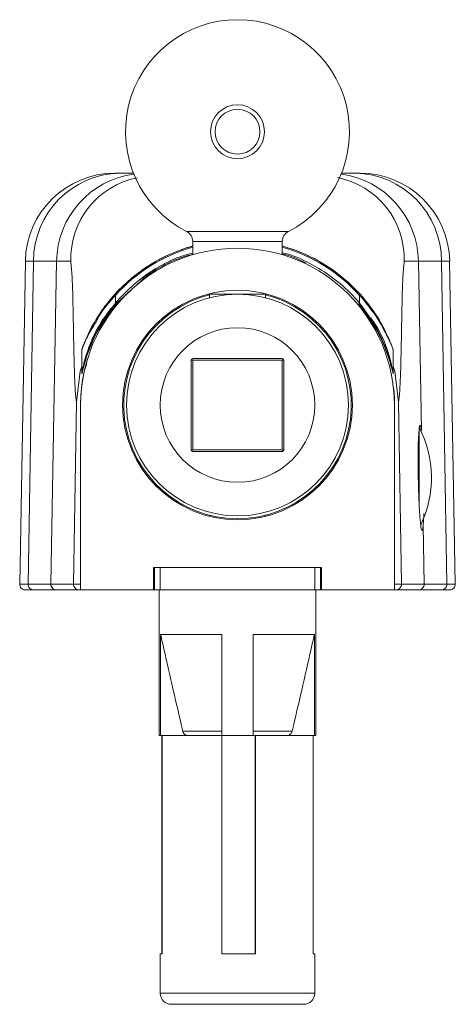
# Model space of a CAD drawing. Units: millimetres. Extents: x -196 to 596, y -308 to 891.
# Drawn here: x 121 to 160, y 594 to 682 of the extents above; entities that cross this region are included whole.
import ezdxf

# ---------------------------------------------------------------- set-up
doc = ezdxf.new("R2010")
doc.units = ezdxf.units.MM

msp = doc.modelspace()

# ---------------------------------------------------------------- linework, layer by layer
at = {"color": 7, "linetype": 'Continuous', "lineweight": 15}
for p, q in [((129.852, 668.291), (130.276, 668.291)), ((130.276, 668.291), (131.5, 668.291)), ((150.081, 668.291), (151.305, 668.291)), ((151.305, 668.291), (151.729, 668.291)), ((136.79, 662.193), (136.79, 661.007)), ((144.79, 661.007), (144.79, 662.193)), ((145.633, 661.523), (145.633, 661.523)), ((121.853, 660.43), (121.35, 631.6)), ((122.587, 660.43), (122.103, 631.6)), ((124.635, 660.43), (122.587, 660.43)), ((124.635, 660.43), (124.132, 631.6)), ((125.912, 660.43), (124.635, 660.43)), ((156.946, 660.43), (155.668, 660.43)), ((156.946, 660.43), (157.209, 645.321)), ((158.994, 660.43), (156.946, 660.43)), ((158.994, 660.43), (159.478, 631.6)), ((160.231, 631.6), (159.727, 660.43)), ((129.89, 656.679), (129.89, 657.379)), ((143.446, 657.491), (138.135, 657.491)), ((138.29, 657.491), (138.29, 657.17)), ((143.29, 657.17), (143.29, 657.491)), ((151.614, 656.649), (152.598, 655.302)), ((151.69, 656.679), (151.69, 657.379)), ((154.538, 652.936), (154.397, 653.275)), ((126.89, 652.517), (126.89, 650.389)), ((154.69, 650.394), (154.69, 652.517)), ((136.64, 643.641), (136.64, 651.541)), ((136.808, 651.738), (136.648, 651.579)), ((136.79, 651.591), (136.79, 643.591)), ((144.79, 651.591), (136.79, 651.591)), ((136.84, 651.741), (144.74, 651.741)), ((144.938, 651.574), (144.769, 651.742)), ((144.79, 643.591), (144.79, 651.591)), ((144.94, 651.541), (144.94, 643.641)), ((126.433, 647.842), (126.149, 631.6)), ((155.148, 647.842), (155.432, 631.6)), ((126.79, 647.591), (126.79, 631.091)), ((154.79, 631.091), (154.79, 647.591)), ((157.003, 638.665), (157.003, 645.435)), ((136.643, 643.608), (136.774, 643.476)), ((136.79, 643.591), (144.79, 643.591)), ((144.74, 643.441), (136.84, 643.441)), ((144.773, 643.444), (144.944, 643.615)), ((138.29, 637.754), (138.29, 637.65)), ((143.29, 637.65), (143.29, 637.754)), ((157.356, 636.857), (157.448, 631.6)), ((133.29, 631.091), (133.29, 633.091)), ((133.29, 633.091), (148.29, 633.091)), ((133.39, 631.091), (133.39, 633.091)), ((133.89, 633.091), (133.89, 631.091)), ((147.69, 631.091), (147.69, 633.091)), ((148.19, 633.091), (148.19, 631.091)), ((148.29, 633.091), (148.29, 631.091)), ((122.103, 631.6), (124.132, 631.6)), ((124.132, 631.6), (126.149, 631.6)), ((155.432, 631.6), (157.448, 631.6)), ((157.448, 631.6), (159.478, 631.6)), ((122.583, 631.091), (121.85, 631.091)), ((124.632, 631.091), (122.583, 631.091)), ((126.648, 631.091), (124.632, 631.091)), ((126.79, 631.091), (126.648, 631.091)), ((126.79, 631.091), (133.29, 631.091)), ((133.39, 631.091), (133.29, 631.091)), ((133.89, 631.091), (133.39, 631.091)), ((133.79, 631.091), (133.79, 618.091)), ((133.89, 631.091), (147.69, 631.091)), ((148.19, 631.091), (147.69, 631.091)), ((147.79, 618.091), (147.79, 631.091)), ((148.29, 631.091), (148.19, 631.091)), ((148.29, 631.091), (154.79, 631.091)), ((154.932, 631.091), (154.79, 631.091)), ((156.949, 631.091), (154.932, 631.091)), ((158.997, 631.091), (156.949, 631.091)), ((159.731, 631.091), (158.997, 631.091)), ((139.39, 627.091), (133.932, 627.091)), ((133.932, 618.091), (133.932, 627.091)), ((139.39, 618.091), (139.39, 627.091)), ((147.649, 627.091), (142.19, 627.091)), ((142.19, 618.091), (142.19, 627.091)), ((147.649, 618.091), (147.649, 627.091)), ((133.79, 618.091), (133.932, 618.091)), ((133.932, 618.091), (134.078, 618.091)), ((134.034, 618.091), (134.034, 598.591)), ((134.078, 598.591), (134.078, 618.091)), ((134.078, 618.091), (139.39, 618.091)), ((135.9, 618.482), (139.39, 618.482)), ((139.39, 618.091), (139.39, 598.591)), ((139.39, 618.091), (142.19, 618.091)), ((142.19, 618.482), (145.681, 618.482)), ((142.39, 618.091), (142.19, 618.091)), ((142.365, 618.091), (142.361, 617.591)), ((142.365, 618.091), (142.39, 618.091)), ((142.39, 598.591), (142.39, 618.091)), ((142.39, 618.091), (147.547, 618.091)), ((147.547, 618.091), (147.547, 598.591)), ((147.547, 618.091), (147.649, 618.091)), ((147.649, 618.091), (147.79, 618.091)), ((142.361, 617.591), (142.361, 599.091)), ((133.89, 598.591), (133.89, 595.091)), ((133.89, 598.591), (134.078, 598.591)), ((139.39, 598.591), (142.39, 598.591)), ((147.547, 598.591), (147.69, 598.591)), ((147.69, 595.091), (147.69, 598.591)), ((145.024, 594.091), (134.89, 594.091)), ((146.69, 594.091), (145.024, 594.091))]:
    msp.add_line(p, q, dxfattribs=at)
at = {"color": 8, "linetype": 'Continuous', "lineweight": 15}
for p, q in [((136.245, 663.084), (145.336, 663.084)), ((144.79, 662.193), (136.79, 662.193)), ((122.587, 660.43), (121.853, 660.43)), ((159.727, 660.43), (158.994, 660.43)), ((131.312, 657.85), (129.967, 656.615)), ((121.35, 631.6), (122.103, 631.6)), ((133.29, 631.591), (133.39, 631.591)), ((148.19, 631.591), (148.29, 631.591)), ((159.478, 631.6), (160.231, 631.6)), ((133.89, 595.091), (145.741, 595.091)), ((145.741, 595.091), (147.69, 595.091))]:
    msp.add_line(p, q, dxfattribs=at)
at = {"color": 7, "linetype": 'Continuous', "lineweight": 15, "flags": 128}
for points in [[(129.89, 657.379), (129.876, 657.392), (129.862, 657.405), (129.849, 657.416), (129.838, 657.426), (129.828, 657.435), (129.822, 657.441), (129.817, 657.445), (129.816, 657.446)], [(129.967, 656.615), (129.965, 656.617), (129.961, 656.621), (129.953, 656.627), (129.944, 656.635), (129.932, 656.644), (129.919, 656.655), (129.905, 656.667), (129.89, 656.679)], [(151.69, 656.679), (151.676, 656.667), (151.661, 656.655), (151.648, 656.644), (151.637, 656.635), (151.627, 656.627), (151.62, 656.621), (151.615, 656.617), (151.613, 656.615)], [(151.69, 657.379), (151.705, 657.392), (151.719, 657.405), (151.732, 657.416), (151.743, 657.426), (151.752, 657.435), (151.759, 657.441), (151.763, 657.445), (151.765, 657.446)], [(126.89, 651.043), (126.752, 650.608), (126.433, 647.842)], [(154.69, 651.042), (154.829, 650.607), (155.148, 647.842)], [(126.764, 631.591), (126.765, 632.591), (126.767, 636.591), (126.775, 647.591)], [(154.805, 647.591), (154.806, 646.591), (154.809, 642.591), (154.817, 631.591)], [(126.149, 631.6), (126.205, 631.599), (126.427, 631.596), (126.596, 631.594), (126.647, 631.593), (126.764, 631.591)], [(154.817, 631.591), (154.872, 631.592), (155.095, 631.595), (155.263, 631.597), (155.266, 631.597), (155.432, 631.6)]]:
    msp.add_lwpolyline(points, dxfattribs=at)
at = {"color": 8, "linetype": 'Continuous', "lineweight": 15, "flags": 128}
for points in [[(126.79, 647.591), (126.787, 647.591), (126.775, 647.591)], [(154.79, 647.591), (154.793, 647.591), (154.805, 647.591)], [(126.79, 631.431), (126.773, 631.494), (126.764, 631.591)], [(126.79, 631.591), (126.778, 631.591), (126.764, 631.591)], [(154.817, 631.591), (154.802, 631.591), (154.79, 631.591)], [(154.79, 631.431), (154.807, 631.494), (154.817, 631.591)]]:
    msp.add_lwpolyline(points, dxfattribs=at)
at = {"color": 7, "linetype": 'Continuous', "lineweight": 15}
for centre, radius in [((140.79, 671.991), 2.408), ((140.79, 671.991), 2), ((140.79, 647.591), 10.25), ((140.79, 647.591), 9.9), ((140.79, 647.591), 6.9)]:
    msp.add_circle(centre, radius, dxfattribs=at)
for centre, radius, start, end in [((140.79, 671.991), 10, 90, 242.96431), ((140.79, 671.991), 10, 297.03569, 90), ((129.852, 660.291), 8, 90, 179), ((130.43, 660.449), 7.843, 91.12795, 180.13561), ((151.151, 660.449), 7.843, 359.86436, 88.87205), ((151.729, 660.291), 8, 1, 90), ((133.29, 660.648), 7.381, 101.29169, 181.69169), ((148.289, 660.647), 7.383, 358.32204, 78.80667), ((135.79, 662.193), 1, 0, 62.96431), ((145.79, 662.193), 1, 117.03569, 180), ((140.79, 647.591), 14, 0, 180), ((140.79, 647.591), 14.75, 105.51587, 138.07562), ((140.79, 647.591), 14.75, 41.92438, 74.26512), ((140.791, 647.592), 14.749, 57.71583, 70.78383), ((140.79, 647.591), 14.75, 138.57698, 143.98634), ((140.79, 647.591), 10.15, 104.25899, 270), ((140.79, 647.591), 10.15, 270, 75.74101), ((140.79, 647.591), 14.75, 38.95927, 42.16348), ((140.79, 647.591), 14.65, 34.6967, 39.07994), ((140.79, 647.591), 14.75, 36.23578, 38.95927), ((136.84, 651.541), 0.2, 90, 180), ((144.74, 651.541), 0.2, 0, 90), ((148.349, 641.091), 9.755, 334.31401, 27.47254), ((136.84, 643.641), 0.2, 180, 270), ((144.74, 643.641), 0.2, 270, 0), ((121.85, 631.591), 0.5, 179, 270), ((122.594, 631.582), 0.491, 177.91759, 268.82064), ((124.632, 631.591), 0.5, 178.96062, 269.95902), ((126.648, 631.59), 0.5, 178.95068, 269.9604), ((154.932, 631.591), 0.5, 270.0414, 1.03854), ((156.949, 631.591), 0.5, 270.04057, 1.04023), ((158.987, 631.582), 0.491, 271.17937, 2.08284), ((159.731, 631.591), 0.5, 270, 1), ((134.89, 595.091), 1, 180, 270), ((146.69, 595.091), 1, 270, 0)]:
    msp.add_arc(centre, radius, start, end, dxfattribs=at)
at = {"color": 8, "linetype": 'Continuous', "lineweight": 15}
for centre, radius, start, end in [((132.629, 660.296), 7.995, 97.90155, 179.03727), ((148.951, 660.296), 7.995, 0.9627, 82.09845), ((140.79, 647.591), 14.65, 105.8451, 138.07562), ((140.79, 647.591), 14.65, 41.92438, 74.1549)]:
    msp.add_arc(centre, radius, start, end, dxfattribs=at)
at = {"color": 7, "linetype": 'Continuous', "lineweight": 15}
msp.add_ellipse((157.174, 641.091), major_axis=(-0.082, 4.7), ratio=0.052998, start_param=5.831287, end_param=9.87297, dxfattribs=at)
at = {"color": 8, "linetype": 'Continuous', "lineweight": 15}
for points, knots in [([(129.89, 656.679), (130.431, 657.268), (131.514, 658.444), (133.486, 659.818), (135.261, 660.744), (136.411, 661.052), (136.79, 661.154)], [0, 0, 0, 0, 0.286392, 0.572804, 0.8592, 1, 1, 1, 1]), ([(136.79, 661.05), (136.423, 660.952), (135.29, 660.65), (133.953, 659.929), (132.621, 659.125), (132.083, 658.585), (131.784, 658.283)], [0, 0, 0, 0, 0.196562, 0.606699, 0.780805, 1, 1, 1, 1]), ([(144.79, 661.186), (144.875, 661.167), (145.739, 660.98), (147.282, 660.261), (149.322, 659.017), (150.761, 657.75), (151.487, 656.914), (151.69, 656.679)], [0, 0, 0, 0, 0.031103, 0.317024, 0.602812, 0.88858, 1, 1, 1, 1]), ([(146.923, 660.253), (146.303, 660.563), (145.613, 660.907), (144.865, 661.068), (144.79, 661.084)], [0, 0, 0, 0, 0.899973, 1, 1, 1, 1]), ([(128.162, 655.032), (127.846, 654.507), (127.395, 653.758), (127.068, 652.967), (126.945, 652.656), (126.895, 652.522), (126.894, 652.518), (126.893, 652.517)], [0, 0, 0, 0, 0.5208442, 0.742448, 0.856852, 0.9463781, 1, 1, 1, 1]), ([(154.687, 652.517), (154.688, 652.514), (154.692, 652.503), (154.664, 652.58), (154.564, 652.835), (154.412, 653.239), (154.23, 653.579), (154.167, 653.696)], [0, 0, 0, 0, 0.036238, 0.169927, 0.375669, 0.783741, 1, 1, 1, 1]), ([(126.775, 647.591), (126.803, 648.383), (126.848, 649.678), (127.211, 650.919), (127.352, 651.402)], [0, 0, 0, 0, 0.610914, 1, 1, 1, 1]), ([(154.644, 649.497), (154.674, 649.351), (154.774, 648.878), (154.796, 648.237), (154.803, 647.747), (154.805, 647.591)], [0, 0, 0, 0, 0.2327468, 0.7561398, 1, 1, 1, 1])]:
    msp.add_open_spline(points, degree=3, knots=knots, dxfattribs=at)
at = {"color": 7, "linetype": 'Continuous', "lineweight": 15}
for points, knots in [([(131.794, 659.28), (131.782, 659.27), (131.748, 659.244), (131.813, 659.294), (132.041, 659.468), (132.447, 659.76), (132.983, 660.111), (133.521, 660.43), (133.999, 660.687), (134.386, 660.879), (134.659, 661.007), (134.787, 661.064), (134.798, 661.069), (134.802, 661.07)], [0, 0, 0, 0, 0.049675, 0.135909, 0.221825, 0.349382, 0.474594, 0.588451, 0.690429, 0.78333, 0.870711, 0.956214, 1, 1, 1, 1]), ([(135.916, 661.512), (135.912, 661.511), (135.905, 661.508), (135.889, 661.499), (135.869, 661.481), (135.852, 661.451), (135.85, 661.429), (135.849, 661.418)], [0, 0, 0, 0, 0.104114, 0.18046, 0.453614, 0.726804, 1, 1, 1, 1]), ([(135.916, 661.512), (135.919, 661.513), (135.932, 661.518), (136.071, 661.566), (136.365, 661.664), (136.647, 661.746), (136.79, 661.787)], [0, 0, 0, 0, 0.110562, 0.400849, 0.693994, 1, 1, 1, 1]), ([(126.433, 647.842), (126.39, 648.129), (126.307, 648.684), (126.23, 650.501), (126.18, 652.598), (126.141, 654.885), (126.097, 657.14), (126.03, 659.241), (125.952, 660.029), (125.912, 660.43)], [0, 0, 0, 0, 0.146057, 0.282416, 0.42003, 0.560082, 0.706189, 0.850286, 1, 1, 1, 1]), ([(155.148, 647.842), (155.191, 648.129), (155.273, 648.684), (155.351, 650.501), (155.401, 652.598), (155.439, 654.885), (155.484, 657.14), (155.551, 659.241), (155.629, 660.029), (155.668, 660.43)], [0, 0, 0, 0, 0.146057, 0.282416, 0.42003, 0.560082, 0.706189, 0.850286, 1, 1, 1, 1]), ([(129.967, 656.615), (129.552, 656.073), (128.472, 654.66), (127.53, 652.627), (127.069, 651.066), (126.932, 650.511), (126.897, 650.376), (126.885, 650.351), (126.893, 650.423), (126.924, 650.613), (126.987, 650.931), (127.174, 651.726), (127.578, 652.959), (128.326, 654.648), (129.111, 655.693), (129.519, 656.236)], [0, 0, 0, 0, 0.135538, 0.353268, 0.462629, 0.491184, 0.506039, 0.518901, 0.533928, 0.548753, 0.583089, 0.615938, 0.740374, 0.865009, 1, 1, 1, 1]), ([(126.89, 650.389), (126.89, 650.388), (126.891, 650.378), (126.894, 650.386), (126.906, 650.424), (126.933, 650.533), (127.066, 651.095), (127.512, 652.665), (128.427, 654.709), (129.485, 656.133), (129.89, 656.679)], [0, 0, 0, 0, 0.003972, 0.025742, 0.02784, 0.055627, 0.109771, 0.319636, 0.739138, 1, 1, 1, 1]), ([(127.313, 653.574), (127.652, 654.273), (128.294, 655.599), (129.327, 656.853), (129.816, 657.446)], [0, 0, 0, 0, 0.52725, 1, 1, 1, 1]), ([(129.89, 657.379), (129.372, 656.793), (128.695, 656.028), (128.263, 655.221), (128.162, 655.032)], [0, 0, 0, 0, 0.7657733, 1, 1, 1, 1]), ([(128.519, 654.576), (128.551, 654.636), (128.931, 655.334), (129.472, 656.021), (129.967, 656.649)], [0, 0, 0, 0, 0.086068, 1, 1, 1, 1]), ([(152.691, 655.366), (152.815, 655.196), (153.658, 654.043), (154.244, 652.374), (154.61, 650.872), (154.681, 650.466), (154.694, 650.366), (154.69, 650.358), (154.668, 650.432), (154.623, 650.612), (154.524, 651.002), (154.185, 652.197), (153.382, 654.225), (152.196, 655.828), (151.613, 656.615)], [0, 0, 0, 0, 0.045278, 0.30777, 0.395956, 0.421465, 0.436016, 0.448732, 0.46136, 0.48571, 0.509835, 0.573069, 0.790231, 1, 1, 1, 1]), ([(154.167, 653.696), (153.968, 654.103), (153.461, 655.139), (152.553, 656.415), (151.858, 657.192), (151.69, 657.379)], [0, 0, 0, 0, 0.328802, 0.838393, 1, 1, 1, 1]), ([(151.69, 656.679), (152.26, 655.886), (153.42, 654.271), (154.199, 652.232), (154.528, 651.029), (154.624, 650.634), (154.666, 650.455), (154.688, 650.377), (154.689, 650.389), (154.689, 650.394)], [0, 0, 0, 0, 0.374627, 0.762561, 0.874998, 0.917608, 0.960171, 0.981959, 1, 1, 1, 1]), ([(151.765, 657.446), (151.929, 657.258), (152.61, 656.474), (153.562, 655.081), (154.102, 653.925), (154.345, 653.405)], [0, 0, 0, 0, 0.148427, 0.617, 1, 1, 1, 1]), ([(128.859, 656.264), (128.859, 656.263), (128.854, 656.256), (128.844, 656.239), (128.842, 656.217), (128.84, 656.205)], [0, 0, 0, 0, 0.02339, 0.410119, 1, 1, 1, 1]), ([(152.817, 656.061), (152.797, 656.114), (152.763, 656.201), (152.71, 656.279), (152.688, 656.309), (152.688, 656.31)], [0, 0, 0, 0, 0.599342, 0.990626, 1, 1, 1, 1]), ([(128.099, 655.081), (128.044, 654.996), (127.749, 654.536), (127.497, 654.011), (127.329, 653.617), (127.312, 653.576)], [0, 0, 0, 0, 0.168872, 0.912205, 1, 1, 1, 1]), ([(127.312, 653.576), (127.241, 653.413), (127.103, 653.099), (126.971, 652.751), (126.904, 652.566), (126.898, 652.549), (126.896, 652.542)], [0, 0, 0, 0, 0.34864, 0.674644, 0.871686, 1, 1, 1, 1]), ([(154.345, 653.405), (154.341, 653.415), (154.301, 653.515), (154.245, 653.628), (154.196, 653.729)], [0, 0, 0, 0, 0.0989532, 1, 1, 1, 1]), ([(154.684, 652.542), (154.682, 652.55), (154.676, 652.567), (154.624, 652.709), (154.522, 652.982), (154.413, 653.244), (154.345, 653.405)], [0, 0, 0, 0, 0.154568, 0.34254, 0.59551, 1, 1, 1, 1]), ([(157.427, 637.898), (157.418, 637.726), (157.396, 637.282), (157.371, 637.019), (157.356, 636.857)], [0, 0, 0, 0, 0.386425, 1, 1, 1, 1]), ([(135.9, 618.482), (135.34, 620.92), (134.681, 623.789), (134.03, 626.66), (133.932, 627.091)], [0, 0, 0, 0, 0.849836, 1, 1, 1, 1]), ([(147.649, 627.091), (147.551, 626.66), (146.9, 623.789), (146.241, 620.92), (145.681, 618.482)], [0, 0, 0, 0, 0.150164, 1, 1, 1, 1]), ([(136.41, 618.091), (136.349, 618.097), (136.227, 618.108), (136.067, 618.201), (135.95, 618.33), (135.915, 618.435), (135.9, 618.482)], [0, 0, 0, 0, 0.263325, 0.526901, 0.783126, 1, 1, 1, 1]), ([(145.681, 618.482), (145.663, 618.43), (145.627, 618.324), (145.51, 618.2), (145.355, 618.109), (145.235, 618.097), (145.171, 618.091)], [0, 0, 0, 0, 0.239731, 0.479256, 0.724606, 1, 1, 1, 1]), ([(142.361, 599.091), (142.361, 599.037), (142.361, 598.928), (142.359, 598.783), (142.357, 598.67), (142.355, 598.602), (142.354, 598.594), (142.353, 598.591)], [0, 0, 0, 0, 0.201559, 0.40298, 0.608142, 0.822368, 1, 1, 1, 1])]:
    msp.add_open_spline(points, degree=3, knots=knots, dxfattribs=at)

doc.saveas('drawing.dxf')
